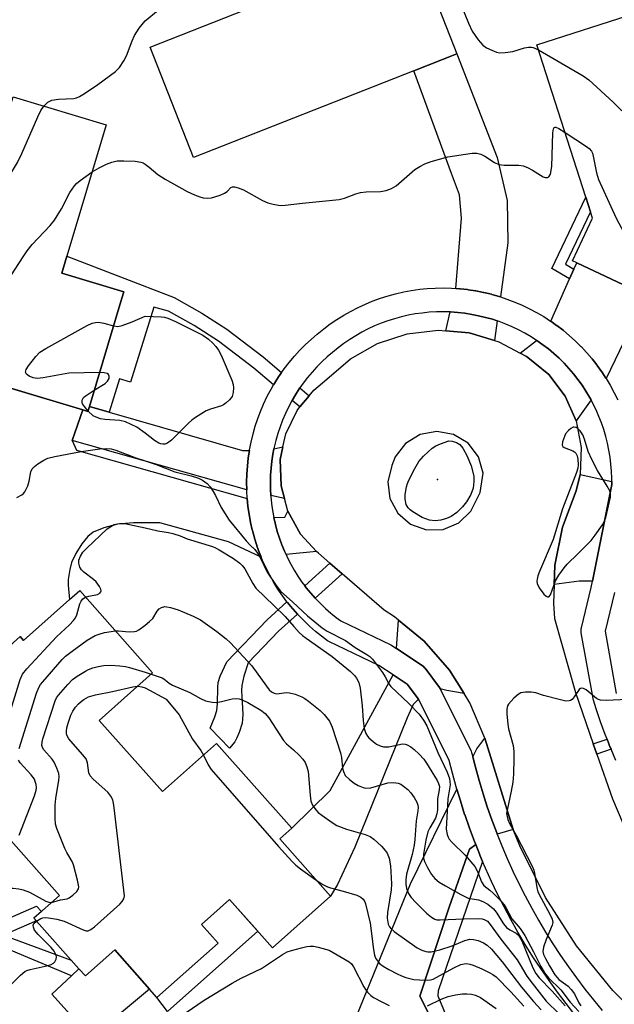
# Model space of a CAD drawing. Units: inches. Extents: x 1297759 to 1303759, y 481451 to 485451.
# Drawn here: x 1298968 to 1299118, y 481697 to 481945 of the extents above; entities that cross this region are included whole.
import ezdxf

# ---------------------------------------------------------------- set-up
doc = ezdxf.new("R2010")
doc.units = ezdxf.units.IN
doc.header["$MEASUREMENT"] = 0
for name, color, linetype in [('BLDG-Footprint', 5, 'Continuous'), ('CULTRL-Pad', 6, 'Continuous'), ('ELEV-Spot Elevation', 7, 'Continuous'), ('TRANS-Driveway', 251, 'Continuous'), ('TRANS-Non Street Sidewalk', 7, 'Continuous'), ('TRANS-Road', 130, 'Continuous'), ('TRANS-Street Sidewalk', 7, 'Continuous'), ('Undefined', 1, 'Continuous')]:
    doc.layers.add(name, color=color, linetype=linetype)

msp = doc.modelspace()

# ---------------------------------------------------------------- linework, layer by layer
at = {"layer": 'BLDG-Footprint'}
for points, elevation in [([(1299067.79, 481932.44), (1299012.21, 481910.52), (1299001.23, 481938.37), (1299067.66, 481964.56), (1299078.64, 481936.72)], 278.82), ([(1299135.24, 481894.2), (1299126.32, 481875.75), (1299108.86, 481883.99), (1299107.82, 481884.48), (1299112.81, 481895.29), (1299112.32, 481896.84), (1299111.12, 481900.56), (1299098.81, 481938.93), (1299123.96, 481946.99), (1299120.31, 481958.38), (1299135.06, 481963.12), (1299145.09, 481931.85), (1299153.68, 481905.07), (1299155.12, 481900.58)], 275.44), ([(1298944.18, 481926.27), (1298964.97, 481920.03), (1298966.72, 481925.84), (1298990.16, 481918.8), (1298980.23, 481885.71), (1298978.94, 481881.43), (1298994.63, 481876.72), (1298994.13, 481875.05), (1298985.93, 481847.76), (1298985.56, 481846.54), (1298984.26, 481846.93), (1298925.64, 481864.53)], 278.43), ([(1298983.5, 481801.36), (1299001.89, 481780.66), (1298988.39, 481768.66), (1299004.35, 481750.7), (1299018.01, 481762.85), (1299037, 481741.49), (1299033.93, 481738.76), (1299046.76, 481724.33), (1299032.15, 481711.34), (1299021.31, 481723.53), (1299014.22, 481717.23), (1299018.42, 481712.51), (1299002.97, 481698.78), (1299001.06, 481700.94), (1298992.31, 481710.78), (1298984.92, 481704.22), (1298983.3, 481706.04), (1298971.94, 481718.82), (1298978.38, 481724.54), (1298941.62, 481765.9), (1298956.35, 481778.99), (1298968.46, 481789.76), (1298969.34, 481788.77), (1298980.95, 481799.09)], 287.25)]:
    msp.add_lwpolyline(points, close=True, dxfattribs=dict(at, elevation=elevation))
at = {"layer": 'CULTRL-Pad'}
for points in [[(1299028.39, 481715.56), (1299005.61, 481695.3), (1299002.97, 481698.78), (1299018.42, 481712.51), (1299014.22, 481717.23), (1299021.31, 481723.53)], [(1298992.31, 481710.78), (1299001.06, 481700.94), (1298986.35, 481688.67), (1298976.49, 481699.6), (1298981.42, 481704.26), (1298983.3, 481706.04), (1298984.92, 481704.22)]]:
    msp.add_lwpolyline(points, close=True, dxfattribs=at)
at = {"layer": 'ELEV-Spot Elevation'}
msp.add_point((1299073.76, 481829.39, 281.27), dxfattribs=at)
at = {"layer": 'TRANS-Driveway'}
for points in [[(1299089.61, 481875.41), (1299089.39, 481875.48), (1299089.27, 481875.52), (1299087.42, 481876.03), (1299087.32, 481876.06), (1299085.45, 481876.51), (1299085.33, 481876.54), (1299083.43, 481876.92), (1299083.33, 481876.94), (1299081.44, 481877.23), (1299081.32, 481877.24), (1299079.42, 481877.45), (1299079.31, 481877.46), (1299078.36, 481877.53), (1299079.82, 481895.29), (1299079.24, 481901.14), (1299077.3, 481906.49), (1299067.79, 481932.43), (1299078.64, 481936.72), (1299088.81, 481910.57), (1299091.28, 481899.75), (1299091.46, 481889.03)], [(1299116.27, 481854.8), (1299116.21, 481854.9), (1299115.16, 481856.5), (1299115.09, 481856.6), (1299113.98, 481858.15), (1299113.9, 481858.25), (1299112.72, 481859.76), (1299112.64, 481859.85), (1299111.38, 481861.32), (1299111.31, 481861.4), (1299110.01, 481862.8), (1299109.92, 481862.89), (1299108.56, 481864.23), (1299108.47, 481864.32), (1299107.06, 481865.61), (1299106.97, 481865.69), (1299105.5, 481866.92), (1299105.39, 481867.01), (1299103.87, 481868.17), (1299103.78, 481868.23), (1299102.29, 481869.29), (1299107.05, 481879.95), (1299108.15, 481882.41), (1299108.86, 481883.99), (1299126.32, 481875.75)], [(1299088.79, 481869.36), (1299088.12, 481864.43), (1299081.7, 481866.33), (1299075.84, 481866.84), (1299076.96, 481871.62), (1299077.03, 481871.61), (1299078.82, 481871.48), (1299080.59, 481871.28), (1299082.37, 481871.01), (1299084.1, 481870.67), (1299085.84, 481870.25), (1299087.57, 481869.76)], [(1299112.46, 481849.43), (1299108.7, 481844.14), (1299105.93, 481850.38), (1299101.8, 481855.82), (1299096.54, 481860.17), (1299096.16, 481860.42), (1299094.62, 481861.24), (1299098.71, 481864.46), (1299098.81, 481864.39), (1299100.27, 481863.36), (1299101.7, 481862.28), (1299103.07, 481861.13), (1299104.38, 481859.93), (1299105.65, 481858.67), (1299106.88, 481857.35), (1299108.04, 481856.01), (1299109.14, 481854.6), (1299110.18, 481853.15), (1299111.16, 481851.65), (1299112.08, 481850.12)], [(1298990.9, 481846.33), (1299024.57, 481836.66), (1299026.29, 481836.66), (1299026.01, 481834.87), (1299025.99, 481834.73), (1299025.78, 481832.83), (1299025.77, 481832.7), (1299025.64, 481830.79), (1299025.63, 481830.67), (1299025.58, 481828.76), (1299025.58, 481828.66), (1299025.6, 481826.74), (1298981.59, 481839.23), (1298984.26, 481846.93), (1298985.56, 481846.54), (1298985.93, 481847.76)], [(1299035.13, 481824.6), (1299031.69, 481825.37), (1299031.6, 481826.87), (1299031.58, 481828.66), (1299031.63, 481830.44), (1299031.75, 481832.24), (1299031.94, 481834), (1299032.22, 481835.76), (1299032.49, 481837.14), (1299034.76, 481837.62), (1299034.07, 481834.39), (1299034.26, 481827.79)], [(1299117.7, 481828.85), (1299117.69, 481828.11), (1299112.81, 481803.78), (1299109.49, 481803.71), (1299103.14, 481802.95), (1299103.32, 481807.82), (1299105.26, 481817.36), (1299108.71, 481826.48), (1299109.68, 481830.61)], [(1299043.24, 481811.26), (1299035.53, 481810.47), (1299035.15, 481811.29), (1299034.47, 481812.95), (1299033.85, 481814.63), (1299033.32, 481816.31), (1299032.84, 481818.05), (1299032.45, 481819.78), (1299035.24, 481819.92), (1299036.01, 481821.42), (1299039.21, 481815.64)], [(1299080.46, 481775.45), (1299076.05, 481776.23), (1299074.44, 481776.59), (1299074.4, 481776.68), (1299074.2, 481776.98), (1299070.58, 481781.8), (1299070.55, 481781.84), (1299070.22, 481782.2), (1299069.83, 481782.51), (1299063.4, 481786.75), (1299063.9, 481793.92), (1299070.37, 481788.62), (1299076.78, 481781.34)], [(1299068.94, 481773.99), (1299067.57, 481772.66), (1299066.08, 481769.34), (1299052.84, 481736.7), (1299048.54, 481727.28), (1299046.76, 481724.33), (1299033.93, 481738.76), (1299037, 481741.49), (1299046.67, 481751.02), (1299062.53, 481780.13), (1299066.09, 481777.78)], [(1299092.81, 481741.11), (1299088.79, 481739.94), (1299088.66, 481740.28), (1299087.44, 481743.55), (1299086.28, 481746.84), (1299085.21, 481750.18), (1299084.22, 481753.5), (1299083.29, 481756.88), (1299082.64, 481759.45), (1299083.62, 481761.45), (1299085.66, 481764.16)], [(1299083.38, 481737.33), (1299081.81, 481736.16), (1299076.66, 481721.59), (1299069.24, 481699.16), (1299074.66, 481688.43), (1299085.61, 481656.35), (1299066.93, 481640.22), (1299057.53, 481651.46), (1299063.38, 481670.25), (1299045.86, 481675.7), (1299066.91, 481727.47), (1299078.62, 481751.28), (1299079.49, 481748.38), (1299080.58, 481744.97), (1299080.61, 481744.9), (1299081.8, 481741.51), (1299083.05, 481738.15), (1299083.07, 481738.09)]]:
    msp.add_lwpolyline(points, close=True, dxfattribs=at)
msp.add_lwpolyline([(1298966, 481852.41), (1298984.26, 481846.93), (1298981.59, 481839.23), (1298982.72, 481836.79), (1299025.72, 481824.56), (1299025.92, 481822.66), (1299025.93, 481822.54), (1299026.2, 481820.65), (1299026.22, 481820.54), (1299026.56, 481818.65), (1299026.58, 481818.52), (1299027, 481816.66), (1299027.04, 481816.52), (1299027.55, 481814.67), (1299027.58, 481814.57), (1299028.15, 481812.75), (1299028.2, 481812.62), (1299028.85, 481810.82), (1299028.9, 481810.71), (1299029.26, 481809.83), (1299021.04, 481813.66), (1299003.71, 481818.45), (1298997.09, 481818.46), (1298993.01, 481818.13), (1298989.56, 481817.22), (1298986.89, 481816.09), (1298985.58, 481815.04), (1298984.03, 481813.19), (1298982.48, 481810.72), (1298981.44, 481808.46), (1298980.98, 481806.66), (1298980.59, 481804.21), (1298980.59, 481802.74), (1298980.95, 481799.09), (1298969.34, 481788.77), (1298968.46, 481789.76), (1298956.35, 481778.99)], dxfattribs=at)
at = {"layer": 'TRANS-Non Street Sidewalk'}
for points in [[(1299108.15, 481882.41), (1299107.05, 481879.95), (1299102.57, 481882.55), (1299111.12, 481900.56), (1299112.32, 481896.84), (1299106.04, 481883.63)], [(1299034.41, 481856.33), (1299033.9, 481855.61), (1299033.83, 481855.5), (1299032.8, 481853.89), (1299032.75, 481853.81), (1299032.4, 481853.22), (1299027.42, 481857.41), (1299018.52, 481864.26), (1299012.39, 481868.2), (1299005.91, 481871.8), (1299002.19, 481872.83), (1298996.28, 481853.92), (1298993.54, 481854.77), (1298990.9, 481846.33), (1298985.93, 481847.76), (1298994.13, 481875.05), (1298994.63, 481876.72), (1298978.94, 481881.43), (1298980.23, 481885.71), (1299007.31, 481875.22), (1299014.28, 481871.35), (1299020.63, 481867.26), (1299029.72, 481860.27)], [(1299041.35, 481850.5), (1299039.02, 481847.66), (1299037.06, 481849.31), (1299037.88, 481850.7), (1299038.85, 481852.22), (1299039.02, 481852.46)], [(1299049.67, 481805.62), (1299042.85, 481799.47), (1299041.75, 481800.71), (1299040.62, 481802.1), (1299040.25, 481802.6), (1299046.57, 481808.29)], [(1299038.4, 481795.45), (1299033.59, 481791.13), (1299025.94, 481783.14), (1299024.86, 481779.82), (1299024.35, 481777.49), (1299024.3, 481776.21), (1299024.36, 481774.67), (1299024.6, 481770.25), (1299024.57, 481769), (1299024.44, 481767.92), (1299023.7, 481765.58), (1299023.12, 481764.22), (1299022.59, 481763.22), (1299021.31, 481761.67), (1299016.41, 481766.67), (1299017.57, 481769.53), (1299018.07, 481771.17), (1299018.27, 481772.91), (1299018.33, 481776.96), (1299018.44, 481778.24), (1299018.91, 481779.76), (1299020.58, 481783.41), (1299030.76, 481794.04), (1299035.77, 481798.57), (1299035.85, 481798.47), (1299035.92, 481798.37), (1299037.15, 481796.86), (1299037.22, 481796.78)], [(1299117.51, 481761.38), (1299113.94, 481760.14), (1299113.03, 481762.74), (1299116.49, 481763.95), (1299117.32, 481761.84), (1299117.34, 481761.78)], [(1299085.11, 481733.08), (1299073.92, 481700.52), (1299073.83, 481699.19), (1299080.52, 481683.01), (1299089.54, 481655.29), (1299087.34, 481657.84), (1299085.61, 481656.35), (1299074.66, 481688.43), (1299069.24, 481699.16), (1299076.66, 481721.59), (1299081.81, 481736.16), (1299083.38, 481737.33), (1299084.39, 481734.78), (1299084.42, 481734.72)], [(1298964.27, 481714.48), (1298981.35, 481708.24), (1298983.3, 481706.04), (1298981.42, 481704.26), (1298961.88, 481712.4), (1298949.3, 481706.76), (1298947.07, 481710.42), (1298948.84, 481711.51), (1298972.59, 481721.82), (1298973.82, 481720.49), (1298971.94, 481718.82), (1298972.56, 481718.13)]]:
    msp.add_lwpolyline(points, close=True, dxfattribs=at)
at = {"layer": 'TRANS-Road'}
msp.add_polyline3d([(1299128.2, 481690.35, 0), (1299117.92, 481700.57, 0), (1299108.8, 481711.84, 0), (1299100.97, 481724.04, 0), (1299094.5, 481737.01, 0), (1299092.81, 481741.11, 0), (1299085.66, 481764.16, 0), (1299081.92, 481773.11, 0), (1299080.46, 481775.45, 0), (1299076.78, 481781.34, 0), (1299070.37, 481788.62, 0), (1299063.9, 481793.92, 0), (1299062.87, 481794.77, 0), (1299060.31, 481796.44, 0), (1299049.67, 481805.62, 0), (1299046.57, 481808.29, 0), (1299043.68, 481810.78, 0), (1299043.24, 481811.26, 0), (1299039.21, 481815.64, 0), (1299036.01, 481821.42, 0), (1299035.13, 481824.6, 0), (1299034.26, 481827.79, 0), (1299034.07, 481834.39, 0), (1299034.76, 481837.62, 0), (1299035.45, 481840.85, 0), (1299038.32, 481846.8, 0), (1299039.02, 481847.66, 0), (1299041.35, 481850.5, 0), (1299042.5, 481851.9, 0), (1299045.86, 481854.66, 0), (1299051.78, 481859.81, 0), (1299058.61, 481863.69, 0), (1299066.08, 481866.12, 0), (1299073.87, 481867.01, 0), (1299075.84, 481866.84, 0), (1299081.7, 481866.33, 0), (1299088.12, 481864.43, 0), (1299089.23, 481864.11, 0), (1299094.62, 481861.24, 0), (1299096.16, 481860.42, 0), (1299096.54, 481860.17, 0), (1299101.8, 481855.82, 0), (1299105.93, 481850.38, 0), (1299108.7, 481844.14, 0), (1299109.97, 481837.44, 0), (1299109.68, 481830.61, 0), (1299108.71, 481826.48, 0), (1299105.26, 481817.36, 0), (1299103.32, 481807.82, 0), (1299103.14, 481802.95, 0), (1299102.95, 481798.08, 0), (1299103.23, 481794.33, 0), (1299108.5, 481775.68, 0), (1299113.03, 481762.74, 0), (1299113.94, 481760.14, 0), (1299117.89, 481748.88, 0), (1299123.07, 481736.64, 0)], dxfattribs=at)
msp.add_polyline3d([(1299066.93, 481818.09, 0), (1299070.93, 481816.68, 0), (1299075.17, 481816.81, 0), (1299079.08, 481818.46, 0), (1299082.12, 481821.42, 0), (1299084.45, 481826.1, 0), (1299085.28, 481831.01, 0), (1299084.05, 481835.12, 0), (1299081.43, 481838.51, 0), (1299077.76, 481840.74, 0), (1299073.54, 481841.52, 0), (1299069.33, 481840.72, 0), (1299065.68, 481838.48, 0), (1299063.07, 481835.07, 0), (1299062.23, 481832.92, 0), (1299061.19, 481828.8, 0), (1299061.7, 481824.59, 0), (1299063.71, 481820.85, 0)], close=True, dxfattribs=at)
at = {"layer": 'TRANS-Street Sidewalk'}
for points in [[(1299108.4, 481694.43, 0), (1299106.15, 481697.26, 0), (1299103.98, 481700.11, 0), (1299101.86, 481703.05, 0), (1299099.76, 481706.1, 0), (1299097.8, 481709.09, 0), (1299095.85, 481712.19, 0), (1299094.02, 481715.28, 0), (1299092.22, 481718.45, 0), (1299090.51, 481721.65, 0), (1299088.89, 481724.85, 0), (1299087.34, 481728.08, 0), (1299085.84, 481731.38, 0), (1299085.11, 481733.08, 0), (1299084.42, 481734.72, 0), (1299084.39, 481734.78, 0), (1299083.38, 481737.33, 0), (1299083.07, 481738.09, 0), (1299083.05, 481738.15, 0), (1299081.8, 481741.51, 0), (1299080.61, 481744.9, 0), (1299080.58, 481744.97, 0), (1299079.49, 481748.38, 0), (1299078.62, 481751.28, 0), (1299078.44, 481751.89, 0), (1299077.49, 481755.35, 0), (1299076.69, 481758.52, 0), (1299069.23, 481773.6, 0), (1299068.94, 481773.99, 0), (1299066.09, 481777.78, 0), (1299062.53, 481780.13, 0), (1299058.97, 481782.48, 0), (1299046.29, 481788.53, 0), (1299045.99, 481788.73, 0), (1299044.49, 481789.85, 0), (1299043, 481791.05, 0), (1299041.47, 481792.39, 0), (1299039.9, 481793.88, 0), (1299038.58, 481795.25, 0), (1299038.4, 481795.45, 0), (1299037.22, 481796.78, 0), (1299037.15, 481796.86, 0), (1299035.92, 481798.37, 0), (1299035.85, 481798.47, 0), (1299035.77, 481798.57, 0), (1299034.7, 481800, 0), (1299033.49, 481801.77, 0), (1299032.47, 481803.39, 0), (1299031.4, 481805.29, 0), (1299030.48, 481807.09, 0), (1299029.63, 481808.94, 0), (1299029.26, 481809.83, 0), (1299028.9, 481810.71, 0), (1299028.85, 481810.82, 0), (1299028.2, 481812.62, 0), (1299028.15, 481812.75, 0), (1299027.58, 481814.57, 0), (1299027.55, 481814.67, 0), (1299027.04, 481816.52, 0), (1299027, 481816.66, 0), (1299026.58, 481818.52, 0), (1299026.56, 481818.65, 0), (1299026.22, 481820.54, 0), (1299026.2, 481820.65, 0), (1299025.93, 481822.54, 0), (1299025.92, 481822.66, 0), (1299025.72, 481824.56, 0), (1299025.61, 481826.6, 0), (1299025.6, 481826.74, 0), (1299025.58, 481828.66, 0), (1299025.58, 481828.76, 0), (1299025.63, 481830.67, 0), (1299025.64, 481830.79, 0), (1299025.77, 481832.7, 0), (1299025.78, 481832.83, 0), (1299025.99, 481834.73, 0), (1299026.01, 481834.87, 0), (1299026.29, 481836.66, 0), (1299026.33, 481836.87, 0), (1299026.7, 481838.75, 0), (1299027.2, 481840.85, 0), (1299027.76, 481842.8, 0), (1299028.4, 481844.73, 0), (1299029.09, 481846.53, 0), (1299029.88, 481848.4, 0), (1299030.81, 481850.36, 0), (1299031.77, 481852.15, 0), (1299032.4, 481853.22, 0), (1299032.75, 481853.81, 0), (1299032.8, 481853.89, 0), (1299033.83, 481855.5, 0), (1299033.9, 481855.61, 0), (1299034.41, 481856.33, 0), (1299035.09, 481857.3, 0), (1299036.32, 481858.89, 0), (1299037.64, 481860.46, 0), (1299038.93, 481861.87, 0), (1299040.34, 481863.32, 0), (1299041.94, 481864.79, 0), (1299043.4, 481866.04, 0), (1299045.04, 481867.37, 0), (1299046.68, 481868.59, 0), (1299048.37, 481869.75, 0), (1299050.08, 481870.81, 0), (1299051.75, 481871.76, 0), (1299053.68, 481872.76, 0), (1299055.53, 481873.6, 0), (1299057.29, 481874.33, 0), (1299059.32, 481875.07, 0), (1299061.26, 481875.68, 0), (1299063.1, 481876.19, 0), (1299065.22, 481876.67, 0), (1299067.11, 481877.02, 0), (1299069.24, 481877.32, 0), (1299071.14, 481877.5, 0), (1299073.18, 481877.62, 0), (1299075.25, 481877.66, 0), (1299077.26, 481877.61, 0), (1299078.36, 481877.53, 0), (1299079.31, 481877.46, 0), (1299079.42, 481877.45, 0), (1299081.32, 481877.24, 0), (1299081.44, 481877.23, 0), (1299083.33, 481876.94, 0), (1299083.43, 481876.92, 0), (1299085.33, 481876.54, 0), (1299085.45, 481876.51, 0), (1299087.32, 481876.06, 0), (1299087.42, 481876.03, 0), (1299089.27, 481875.52, 0), (1299089.39, 481875.48, 0), (1299089.61, 481875.41, 0), (1299091.21, 481874.88, 0), (1299093.24, 481874.11, 0), (1299095.1, 481873.31, 0), (1299096.95, 481872.43, 0), (1299098.73, 481871.48, 0), (1299100.51, 481870.44, 0), (1299102.22, 481869.33, 0), (1299102.29, 481869.29, 0), (1299103.78, 481868.23, 0), (1299103.87, 481868.17, 0), (1299105.39, 481867.01, 0), (1299105.5, 481866.92, 0), (1299106.97, 481865.69, 0), (1299107.06, 481865.61, 0), (1299108.47, 481864.32, 0), (1299108.56, 481864.23, 0), (1299109.92, 481862.89, 0), (1299110.01, 481862.8, 0), (1299111.31, 481861.4, 0), (1299111.38, 481861.32, 0), (1299112.64, 481859.85, 0), (1299112.72, 481859.76, 0), (1299113.9, 481858.25, 0), (1299113.98, 481858.15, 0), (1299115.09, 481856.6, 0), (1299115.16, 481856.5, 0), (1299116.21, 481854.9, 0), (1299116.27, 481854.8, 0), (1299117.27, 481853.13, 0), (1299118.3, 481851.25, 0), (1299119.18, 481849.42, 0)], [(1299118.68, 481758.58, 0), (1299117.51, 481761.38, 0), (1299117.34, 481761.78, 0), (1299117.32, 481761.84, 0), (1299116.49, 481763.95, 0), (1299116.05, 481765.07, 0), (1299114.88, 481768.26, 0), (1299113.76, 481771.57, 0), (1299113.05, 481773.79, 0), (1299112.96, 481774.17, 0), (1299110, 481790.73, 0), (1299109.95, 481791.21, 0), (1299109.98, 481791.7, 0), (1299110.03, 481791.95, 0), (1299112.49, 481802.16, 0), (1299112.81, 481803.78, 0), (1299117.69, 481828.11, 0), (1299117.7, 481828.85, 0), (1299117.7, 481829.67, 0), (1299117.63, 481831.44, 0), (1299117.49, 481833.23, 0), (1299117.27, 481835.01, 0), (1299116.98, 481836.76, 0), (1299116.62, 481838.51, 0), (1299116.18, 481840.24, 0), (1299115.67, 481841.96, 0), (1299115.1, 481843.65, 0), (1299114.44, 481845.3, 0), (1299113.72, 481846.95, 0), (1299112.93, 481848.56, 0), (1299112.46, 481849.43, 0), (1299112.08, 481850.12, 0), (1299111.16, 481851.65, 0), (1299110.18, 481853.15, 0), (1299109.14, 481854.6, 0), (1299108.04, 481856.01, 0), (1299106.88, 481857.35, 0), (1299105.65, 481858.67, 0), (1299104.38, 481859.93, 0), (1299103.07, 481861.13, 0), (1299101.7, 481862.28, 0), (1299100.27, 481863.36, 0), (1299098.81, 481864.39, 0), (1299098.71, 481864.46, 0), (1299097.32, 481865.36, 0), (1299095.76, 481866.26, 0), (1299094.19, 481867.1, 0), (1299092.57, 481867.87, 0), (1299090.94, 481868.57, 0), (1299089.27, 481869.2, 0), (1299088.79, 481869.36, 0), (1299087.57, 481869.76, 0), (1299085.84, 481870.25, 0), (1299084.1, 481870.67, 0), (1299082.37, 481871.01, 0), (1299080.59, 481871.28, 0), (1299078.82, 481871.48, 0), (1299077.03, 481871.61, 0), (1299076.96, 481871.62, 0), (1299075.25, 481871.66, 0), (1299073.46, 481871.63, 0), (1299071.67, 481871.53, 0), (1299069.89, 481871.35, 0), (1299068.13, 481871.11, 0), (1299066.37, 481870.78, 0), (1299064.63, 481870.39, 0), (1299062.91, 481869.91, 0), (1299061.2, 481869.37, 0), (1299059.52, 481868.76, 0), (1299057.87, 481868.08, 0), (1299056.24, 481867.33, 0), (1299054.66, 481866.52, 0), (1299053.11, 481865.63, 0), (1299051.58, 481864.68, 0), (1299050.12, 481863.68, 0), (1299048.69, 481862.61, 0), (1299047.24, 481861.43, 0), (1299045.89, 481860.28, 0), (1299044.56, 481859.05, 0), (1299043.32, 481857.79, 0), (1299042.11, 481856.47, 0), (1299040.97, 481855.09, 0), (1299039.88, 481853.68, 0), (1299039.02, 481852.46, 0), (1299038.85, 481852.22, 0), (1299037.88, 481850.7, 0), (1299037.06, 481849.31, 0), (1299036.98, 481849.17, 0), (1299036.14, 481847.61, 0), (1299035.38, 481845.99, 0), (1299034.67, 481844.33, 0), (1299034.04, 481842.67, 0), (1299033.48, 481840.98, 0), (1299032.98, 481839.25, 0), (1299032.57, 481837.54, 0), (1299032.49, 481837.14, 0), (1299032.22, 481835.76, 0), (1299031.94, 481834, 0), (1299031.75, 481832.24, 0), (1299031.63, 481830.44, 0), (1299031.58, 481828.66, 0), (1299031.6, 481826.87, 0), (1299031.69, 481825.37, 0), (1299031.7, 481825.09, 0), (1299031.88, 481823.33, 0), (1299032.13, 481821.54, 0), (1299032.45, 481819.78, 0), (1299032.84, 481818.05, 0), (1299033.32, 481816.31, 0), (1299033.85, 481814.63, 0), (1299034.47, 481812.95, 0), (1299035.15, 481811.29, 0), (1299035.53, 481810.47, 0), (1299035.9, 481809.66, 0), (1299036.71, 481808.07, 0), (1299037.58, 481806.53, 0), (1299038.54, 481805.02, 0), (1299039.55, 481803.53, 0), (1299040.25, 481802.6, 0), (1299040.62, 481802.1, 0), (1299041.75, 481800.71, 0), (1299042.85, 481799.47, 0), (1299042.93, 481799.38, 0), (1299044.18, 481798.09, 0), (1299045.46, 481796.87, 0), (1299046.81, 481795.69, 0), (1299048.21, 481794.56, 0), (1299049.35, 481793.71, 0), (1299061.95, 481787.7, 0), (1299063.4, 481786.75, 0), (1299069.83, 481782.51, 0), (1299070.22, 481782.2, 0), (1299070.55, 481781.84, 0), (1299070.58, 481781.8, 0), (1299074.2, 481776.98, 0), (1299074.4, 481776.68, 0), (1299074.44, 481776.59, 0), (1299082.21, 481760.89, 0), (1299082.34, 481760.59, 0), (1299082.43, 481760.29, 0), (1299082.64, 481759.45, 0), (1299083.29, 481756.88, 0), (1299084.22, 481753.5, 0), (1299085.21, 481750.18, 0), (1299086.28, 481746.84, 0), (1299087.44, 481743.55, 0), (1299088.66, 481740.28, 0), (1299088.79, 481739.94, 0), (1299089.96, 481737.02, 0), (1299091.32, 481733.82, 0), (1299092.75, 481730.67, 0), (1299094.27, 481727.51, 0), (1299095.85, 481724.39, 0), (1299097.5, 481721.32, 0), (1299099.22, 481718.28, 0), (1299100.99, 481715.29, 0), (1299102.84, 481712.34, 0), (1299104.77, 481709.4, 0), (1299106.73, 481706.55, 0), (1299108.78, 481703.72, 0), (1299110.89, 481700.94, 0), (1299113.06, 481698.21, 0), (1299115.29, 481695.52, 0)], [(1299118.36, 481800.92, 0), (1299116.01, 481791.16, 0), (1299118.83, 481775.42, 0)]]:
    msp.add_polyline3d(points, dxfattribs=at)
at = {"layer": 'Undefined'}
for p, q in [((1299000, 481780.81, 288), (1299001.5, 481780.3, 288)), ((1299000, 481776.88, 290), (1299005.26, 481774.01, 290))]:
    msp.add_line(p, q, dxfattribs=at)
for points, elevation in [([(1299000, 481945.03), (1299003.24, 481947.71)], 278), ([(1299079.86, 481948.55), (1299081.56, 481944.42), (1299082.51, 481942.39), (1299083.99, 481940.18), (1299085.15, 481938.86), (1299086.13, 481938.23), (1299087.47, 481937.58), (1299088.57, 481937.14), (1299089.4, 481936.96), (1299090.78, 481936.99), (1299092.72, 481937.26), (1299095.65, 481938.19), (1299096.68, 481938.38), (1299097.44, 481938.39), (1299097.9, 481938.31), (1299099.22, 481937.67)], 278), ([(1298974.45, 481923.51), (1298975.45, 481924.47), (1298976.45, 481924.99), (1298978.1, 481925.25), (1298981.97, 481925.44), (1298982.72, 481925.59), (1298983.47, 481925.9), (1298984.71, 481926.65), (1298988.09, 481928.93), (1298992.48, 481932.25), (1298993.49, 481933.26), (1298994.63, 481934.91), (1298995.25, 481936.21), (1298996.73, 481940), (1298997.32, 481941.32), (1298998.48, 481943.14), (1299000, 481945.03)], 278), ([(1299099.22, 481937.67), (1299110.45, 481931.11), (1299111.92, 481930.13), (1299118.05, 481924.53), (1299122.45, 481920.18), (1299123.81, 481918.67), (1299124.82, 481917.01), (1299125.36, 481915.7), (1299128.45, 481902.46), (1299128.92, 481900.79), (1299129.58, 481899.18), (1299130.82, 481896.55), (1299133.65, 481890.91)], 278), ([(1298937.02, 481861.12), (1298936.64, 481862.64), (1298936.61, 481864.05), (1298936.9, 481865.71), (1298937.54, 481867.11), (1298940.55, 481871.74), (1298944.26, 481877.79), (1298951.51, 481887.89), (1298953.03, 481889.71), (1298959.33, 481896.28), (1298960.33, 481897.54), (1298961.28, 481898.92), (1298966.81, 481907.58), (1298967.83, 481909.31), (1298968.93, 481911.6), (1298972.92, 481920.84), (1298973.72, 481922.38), (1298974.45, 481923.51)], 278), ([(1299000, 481908.88), (1299001.01, 481908.14), (1299003.19, 481906.3), (1299005.08, 481905.08), (1299010.63, 481902.01), (1299012.46, 481901.14), (1299013.81, 481900.61), (1299014.66, 481900.42), (1299015.83, 481900.33), (1299016.7, 481900.4), (1299017.55, 481900.61), (1299018.95, 481901.08), (1299020.02, 481901.55), (1299020.64, 481901.99), (1299021.63, 481903.02), (1299022.04, 481903.18), (1299022.49, 481903.16), (1299023.49, 481902.9), (1299024.77, 481902.37), (1299029.6, 481899.74), (1299030.94, 481899.12), (1299032.28, 481898.78), (1299033.66, 481898.55), (1299034.49, 481898.48), (1299035.35, 481898.52), (1299039.68, 481899.04), (1299048.9, 481899.96), (1299050.27, 481900.29), (1299053.11, 481901.42), (1299054.31, 481901.76), (1299055.78, 481901.9), (1299059.34, 481901.99), (1299060.77, 481902.21), (1299062.09, 481902.73), (1299063.32, 481903.44), (1299068.04, 481907.52), (1299069.24, 481908.3), (1299070.5, 481908.96), (1299072.14, 481909.52), (1299076.34, 481910.68), (1299082.46, 481911.65), (1299083.61, 481911.67), (1299084.64, 481911.38), (1299085.65, 481910.85), (1299088.14, 481909.28), (1299089.18, 481908.8), (1299090.57, 481908.62), (1299094.27, 481908.65), (1299095.36, 481908.46), (1299096.41, 481908.04), (1299097.68, 481907.39), (1299100.36, 481905.65), (1299100.85, 481905.47), (1299101.49, 481905.5), (1299101.85, 481905.68), (1299102.2, 481906.31), (1299102.56, 481908.31), (1299102.82, 481916.77), (1299102.96, 481917.81), (1299103.15, 481918.13), (1299103.42, 481918.2), (1299103.61, 481918.16), (1299104.3, 481917.84), (1299105.9, 481916.83)], 280), ([(1299105.9, 481916.83), (1299111.33, 481913.36), (1299112.01, 481912.83), (1299112.6, 481912.11), (1299112.8, 481911.66), (1299113.03, 481910.85), (1299113.81, 481906.66), (1299114.36, 481905.04), (1299118.76, 481895.26), (1299123.37, 481886.76), (1299124.24, 481885.03), (1299125.25, 481882.72), (1299127.23, 481877.64)], 280), ([(1298986.61, 481906.97), (1298988.39, 481907.97), (1298990.25, 481908.89), (1298991.56, 481909.35), (1298992.9, 481909.67), (1298994.6, 481909.75), (1298997.48, 481909.64), (1298998.89, 481909.39), (1298999.48, 481909.18), (1299000, 481908.88)], 280), ([(1298953.29, 481856.23), (1298953.04, 481858.23), (1298953.03, 481859.17), (1298953.31, 481860.59), (1298953.8, 481861.84), (1298954.82, 481863.52), (1298969.27, 481885.55), (1298970.27, 481887.03), (1298971.54, 481888.62), (1298976.07, 481893.42), (1298977.17, 481894.77), (1298978.9, 481897.62), (1298981.02, 481901.69), (1298982.14, 481903.37), (1298982.71, 481904.01), (1298983.58, 481904.75), (1298986.61, 481906.97)], 280), ([(1298992.04, 481868.11), (1298993.1, 481867.97), (1298994.23, 481868.19), (1298996.74, 481869.12), (1299000, 481870.56)], 282), ([(1299000, 481870.56), (1299004.03, 481870.4), (1299004.88, 481870.27), (1299005.73, 481870.01), (1299007.66, 481869.21), (1299009.53, 481868.31), (1299014.52, 481865.74), (1299015.99, 481864.77), (1299017.07, 481863.78), (1299017.86, 481862.91), (1299018.48, 481861.96), (1299019.16, 481860.7), (1299021.83, 481854.43), (1299022.2, 481853.31), (1299022.3, 481852.46), (1299022.21, 481851.32), (1299021.92, 481850.31), (1299021.31, 481849.46), (1299020.47, 481848.67), (1299019.76, 481848.18), (1299019.25, 481847.94), (1299016.49, 481847.11), (1299015.42, 481846.69), (1299012.68, 481845), (1299011.73, 481844.31), (1299010.89, 481843.57), (1299006.66, 481839.3), (1299005.98, 481838.75), (1299005.5, 481838.46), (1299004.98, 481838.3), (1299004.45, 481838.26), (1299003.95, 481838.34), (1299003.47, 481838.52), (1299002.34, 481839.19), (1299000, 481841.1)], 282), ([(1298988.51, 481856.36), (1298980.71, 481856.16), (1298974.25, 481854.99), (1298972.78, 481854.83), (1298971.71, 481855.01), (1298970.78, 481855.42), (1298970.07, 481855.97), (1298969.84, 481856.45), (1298970.01, 481857.12), (1298970.6, 481858.06), (1298972.39, 481860.42), (1298973.41, 481861.46), (1298974.91, 481862.4), (1298985.33, 481868.21), (1298986.67, 481868.81), (1298987.46, 481868.97), (1298988.26, 481869.01), (1298989.59, 481868.8), (1298992.04, 481868.11)], 282), ([(1298987.17, 481851.89), (1298989.92, 481853.6), (1298990.52, 481854.18), (1298990.89, 481854.81), (1298990.93, 481855.44), (1298990.72, 481855.82), (1298990.39, 481856.1), (1298989.63, 481856.31), (1298988.51, 481856.36)], 282), ([(1298985.59, 481846.64), (1298984.66, 481847.75), (1298984.22, 481848.44), (1298984.07, 481848.9), (1298984.11, 481849.37), (1298984.45, 481850.03), (1298984.84, 481850.42), (1298987.17, 481851.89)], 282), ([(1299000, 481841.1), (1298997.87, 481842.55), (1298995.01, 481843.9), (1298993.65, 481844.26), (1298989.86, 481844.47), (1298988.72, 481844.68), (1298987.62, 481845.06), (1298986.86, 481845.46), (1298985.59, 481846.64)], 282), ([(1298967.64, 481824.8), (1298968.89, 481825.52), (1298969.33, 481825.88), (1298969.67, 481826.31), (1298970.43, 481827.82), (1298970.76, 481828.94), (1298971.19, 481831.27), (1298971.5, 481832.03), (1298972.05, 481832.64), (1298972.96, 481833.33), (1298974.44, 481834.27), (1298975.49, 481834.75), (1298977.21, 481835.17), (1298983.87, 481836.45), (1298988.54, 481837.12), (1298990.25, 481837.22), (1298991.42, 481837.1), (1298992.56, 481836.8), (1298997.66, 481834.85), (1299000, 481834.07)], 282), ([(1299000, 481834.07), (1299002.8, 481833.13), (1299007.52, 481831.34), (1299011.57, 481830.27), (1299013.42, 481829.7), (1299014.44, 481829.24), (1299015.61, 481828.38), (1299016.36, 481827.52), (1299017.14, 481826.34), (1299017.7, 481825.36), (1299019.19, 481822.34), (1299021.16, 481819.1), (1299025.49, 481813.95), (1299026.47, 481812.86), (1299027.65, 481811.72), (1299028.35, 481810.82), (1299029.07, 481809.52), (1299030.78, 481806.05), (1299033.04, 481802.62), (1299034.1, 481801.23), (1299037.27, 481798.45), (1299040.94, 481795.04), (1299044.61, 481792), (1299045.91, 481791.18), (1299050.52, 481788.78), (1299052.94, 481787.07), (1299055.94, 481785.25), (1299056.64, 481784.74), (1299057.31, 481784.05), (1299059.83, 481780.69), (1299060.52, 481779.62), (1299061.42, 481777.9), (1299061.94, 481777.2), (1299066.49, 481772.95), (1299069.11, 481770.21), (1299070.18, 481768.74), (1299071.03, 481767.24), (1299073.85, 481760.57), (1299076.19, 481755.59), (1299076.75, 481754.04), (1299076.88, 481753.23), (1299076.89, 481752.4), (1299076.34, 481748.86), (1299075.94, 481741.2), (1299076.13, 481739.91), (1299076.41, 481739.19), (1299076.68, 481738.74), (1299077.42, 481737.9), (1299080.68, 481734.69), (1299083.11, 481731.84), (1299083.8, 481730.59), (1299084.84, 481727.94), (1299085.4, 481727.03), (1299086.9, 481725.88), (1299087.75, 481725.12), (1299089.37, 481723.47), (1299090.51, 481722.19), (1299090.98, 481721.46), (1299092.52, 481718.61), (1299094.58, 481716.16), (1299095.75, 481714.45), (1299097.95, 481710.32), (1299099.78, 481706.62), (1299100.74, 481705.05), (1299101.75, 481703.75), (1299104.81, 481700.73), (1299107.16, 481697.58), (1299109.35, 481695.24)], 282), ([(1298984.99, 481799.68), (1298985.78, 481799.93), (1298987.94, 481800.42), (1298988.58, 481800.76), (1298988.82, 481801.07), (1298988.86, 481801.27), (1298988.78, 481801.7), (1298988.46, 481802.42), (1298987.65, 481803.6), (1298986.99, 481804.2), (1298984.56, 481806.02), (1298983.97, 481806.63), (1298983.56, 481807.3), (1298983.24, 481808.26), (1298983.31, 481809.08), (1298983.67, 481810.09), (1298984.27, 481811.02), (1298985.29, 481812.08), (1298990.45, 481816.92), (1298991.31, 481817.57), (1298992.2, 481818.02), (1298993.53, 481818.28), (1298994.91, 481818.28), (1299000, 481817.23)], 284), ([(1299000, 481817.23), (1299003.16, 481816.46), (1299005.89, 481816.03), (1299006.98, 481815.78), (1299008.86, 481815.16), (1299010.63, 481814.4), (1299016.95, 481812.51), (1299017.74, 481812.18), (1299018.67, 481811.66), (1299022.26, 481809.44), (1299023.86, 481808.31), (1299024.47, 481807.73), (1299025.16, 481806.84), (1299027.16, 481803.16), (1299027.95, 481801.99), (1299032.51, 481797.49), (1299035.32, 481794.84), (1299037.49, 481792.28), (1299038.86, 481790.83), (1299039.69, 481790.06), (1299040.64, 481789.34), (1299047.2, 481784.8), (1299051.75, 481780.97), (1299052.76, 481779.99), (1299053.31, 481779.33), (1299053.88, 481778.2), (1299054.2, 481776.78), (1299054.74, 481772.35), (1299055.01, 481768.61), (1299055.27, 481766.58), (1299055.68, 481765.33), (1299056.06, 481764.68), (1299056.43, 481764.25), (1299057.48, 481763.29), (1299058.36, 481762.65), (1299059.26, 481762.22), (1299060.07, 481762.01), (1299060.61, 481761.95), (1299061.47, 481762.02), (1299064.9, 481762.73), (1299065.56, 481762.68), (1299066.05, 481762.52), (1299066.98, 481762.01), (1299067.85, 481761.34), (1299069.09, 481760.16), (1299070.25, 481758.91), (1299070.99, 481757.84), (1299073.65, 481753.49), (1299074.02, 481752.75), (1299074.22, 481752.01), (1299074.17, 481751.15), (1299073.75, 481748.9), (1299073.71, 481746.07), (1299073.59, 481745.06), (1299073.22, 481744.01), (1299071.78, 481741.57), (1299071.33, 481740.57), (1299070.78, 481738.43), (1299070.21, 481734.92), (1299070.22, 481733.89), (1299070.42, 481733.11), (1299071.17, 481731.58), (1299072.18, 481729.84), (1299073.06, 481728.76), (1299074.11, 481727.9), (1299075.72, 481726.91), (1299079.61, 481724.75), (1299081.47, 481723.88), (1299084.05, 481723.4), (1299085.14, 481723.03), (1299086.42, 481722.36), (1299087.83, 481721.15), (1299088.51, 481720.31), (1299090.38, 481717.37), (1299091.1, 481716.48), (1299091.97, 481715.83), (1299093.61, 481715.05), (1299094.17, 481714.55), (1299094.97, 481713.08), (1299097.79, 481706.27), (1299098.5, 481704.87), (1299099.41, 481703.72), (1299102.67, 481700.39), (1299105.89, 481696.68)], 284), ([(1298962.07, 481758.46), (1298968.5, 481778.93), (1298969.07, 481780.28), (1298970.15, 481781.67), (1298977.63, 481789.74), (1298980.95, 481792.73), (1298981.93, 481793.8), (1298982.41, 481794.5), (1298982.77, 481795.26), (1298983.52, 481798.04), (1298983.82, 481798.74), (1298984.28, 481799.29), (1298984.99, 481799.68)], 284), ([(1299000, 481792.67), (1299001.13, 481793.55), (1299001.93, 481794.33), (1299003.04, 481796.19), (1299003.5, 481796.77), (1299004.16, 481797.15), (1299004.92, 481797.33), (1299005.48, 481797.3), (1299006.35, 481797.14), (1299008.34, 481796.52), (1299012.11, 481794.96), (1299013.93, 481793.99), (1299018.11, 481791.1), (1299020.42, 481789.21), (1299021.51, 481788.2), (1299026.88, 481782.42), (1299030.57, 481777.28), (1299031.3, 481776.39), (1299031.9, 481775.82), (1299032.51, 481775.49), (1299033.22, 481775.38), (1299035.54, 481775.69), (1299036.4, 481775.63), (1299037.82, 481775.24), (1299039.48, 481774.62), (1299040.25, 481774.21), (1299041.19, 481773.54), (1299044.12, 481771.16), (1299045.16, 481770.18), (1299046.47, 481768.44), (1299047.16, 481766.95), (1299049.29, 481760.46), (1299049.5, 481759.29), (1299049.81, 481756.62), (1299049.99, 481755.76), (1299050.48, 481754.76), (1299051.51, 481753.73), (1299052.72, 481752.83), (1299053.69, 481752.27), (1299054.95, 481751.75), (1299055.69, 481751.59), (1299056.95, 481751.69), (1299061.21, 481752.88), (1299062.65, 481752.98), (1299063.78, 481752.87), (1299064.52, 481752.56), (1299065.19, 481752.09), (1299066.26, 481751.19), (1299067.03, 481750.37), (1299067.83, 481749.24), (1299068.51, 481748.04), (1299068.79, 481747.28), (1299068.86, 481746.72), (1299068.79, 481745.85), (1299068.37, 481743.33), (1299068.02, 481738.64), (1299067.83, 481737.24), (1299067.31, 481734.85), (1299065.94, 481729.87), (1299065.71, 481728.48), (1299065.73, 481727.38), (1299065.92, 481726.3), (1299066.45, 481724.98), (1299067.05, 481724.01), (1299068.23, 481722.71), (1299070.92, 481720.02), (1299072.18, 481719.01), (1299073.09, 481718.52), (1299073.59, 481718.4), (1299074.43, 481718.36), (1299080.41, 481718.67), (1299084.15, 481718.7), (1299084.98, 481718.63), (1299085.51, 481718.5), (1299086.3, 481718.01), (1299087.04, 481717.17), (1299089.74, 481713.5), (1299093.79, 481708.29), (1299094.59, 481707.07), (1299096.3, 481704.15), (1299097.57, 481702.39), (1299101.14, 481697.86), (1299104.42, 481694.68)], 286), ([(1298968.22, 481761.54), (1298972.63, 481775.55), (1298973.15, 481776.93), (1298973.6, 481777.69), (1298974.15, 481778.38), (1298979.07, 481784), (1298979.92, 481784.82), (1298981.56, 481786.1), (1298985.41, 481788.91), (1298987.38, 481790.03), (1298988.42, 481790.43), (1298989.77, 481790.79), (1298992.52, 481791.21)], 286), ([(1298992.52, 481791.21), (1298993.3, 481791.2), (1298995.93, 481790.94), (1298997.27, 481791.03), (1298997.79, 481791.18), (1298998.38, 481791.48), (1299000, 481792.67)], 286), ([(1298976.4, 481722.78), (1298978.65, 481723.38), (1298980.34, 481723.71), (1298980.86, 481723.92), (1298981.78, 481724.56), (1298982.78, 481725.53), (1298983.16, 481726.19), (1298983.23, 481726.69), (1298982.97, 481728.35), (1298981.94, 481732.27), (1298981.59, 481733.06), (1298980.28, 481735.33), (1298979.76, 481736.37), (1298977.71, 481741.43), (1298977.41, 481742.51), (1298977.3, 481743.98), (1298977.3, 481747.26), (1298977.5, 481748.98), (1298978.26, 481753.55), (1298978.31, 481754.4), (1298978.2, 481755.23), (1298977.76, 481756.58), (1298977.05, 481758.15), (1298976.56, 481758.85), (1298974.46, 481761.23), (1298974.14, 481761.8), (1298973.97, 481762.41), (1298974, 481763.17), (1298974.2, 481764.01), (1298977.26, 481773.58), (1298977.66, 481774.34), (1298978.17, 481775.04), (1298980.46, 481777.69), (1298981.67, 481778.93), (1298982.88, 481779.81), (1298984.91, 481781.08), (1298985.71, 481781.49), (1298986.78, 481781.88), (1298988.16, 481782.26), (1298989.57, 481782.52), (1298991.31, 481782.54), (1298993.64, 481782.4), (1298995.01, 481782.23), (1298996.04, 481782.01), (1299000, 481780.81)], 288), ([(1299001.5, 481780.3), (1299004.28, 481779.35), (1299004.71, 481779.12), (1299005.55, 481778.47)], 288), ([(1298972.61, 481718.07), (1298973.7, 481718.68), (1298974.22, 481718.88), (1298974.77, 481718.96), (1298975.62, 481718.92), (1298977.73, 481718.57), (1298979.54, 481718), (1298984.32, 481715.84), (1298985.1, 481715.61), (1298985.6, 481715.59), (1298986.3, 481715.9), (1298987.19, 481716.6), (1298993.6, 481722.35), (1298994.2, 481722.96), (1298994.63, 481723.64), (1298994.75, 481724.44), (1298994.64, 481725.89), (1298992.19, 481746.59), (1298992.02, 481747.77), (1298991.81, 481748.59), (1298991.38, 481749.53), (1298990.61, 481750.56), (1298986.85, 481753.82), (1298986.1, 481754.66), (1298985.78, 481755.41), (1298985.42, 481757.92), (1298985.08, 481758.94), (1298984.23, 481760.09), (1298980.74, 481764.04), (1298980.26, 481764.93), (1298980.14, 481765.39), (1298980.12, 481765.97), (1298980.27, 481766.81), (1298980.6, 481767.95), (1298981.25, 481769.93), (1298981.72, 481771.01), (1298982.4, 481771.98), (1298983.19, 481772.86), (1298983.84, 481773.44), (1298984.53, 481773.92), (1298985.73, 481774.56), (1298987.47, 481775.13), (1298991.72, 481775.94), (1298996.85, 481777.12), (1298998.06, 481777.25)], 290), ([(1298998.06, 481777.25), (1298999.13, 481777.14), (1299000, 481776.88)], 290), ([(1299005.55, 481778.47), (1299006.02, 481778.05), (1299006.9, 481777.52), (1299011.25, 481775.68), (1299013.97, 481774.2), (1299015.24, 481773.62), (1299016.86, 481773.24), (1299017.94, 481773.2), (1299019.23, 481773.38), (1299021.93, 481774.08), (1299022.98, 481774.17), (1299023.74, 481774.1), (1299024.67, 481773.78), (1299025.92, 481773.14), (1299029.19, 481771.22), (1299030.3, 481770.39), (1299031.22, 481769.28), (1299034.9, 481763.58), (1299035.65, 481762.78), (1299037.41, 481761.26), (1299038.83, 481759.89), (1299039.75, 481758.86), (1299040.33, 481758), (1299040.8, 481756.92), (1299041.07, 481755.81), (1299041.59, 481749.78), (1299041.81, 481748.33), (1299042.24, 481747.27), (1299043.04, 481746.07), (1299043.65, 481745.47), (1299044.56, 481744.77), (1299047.15, 481742.93), (1299048.37, 481742.18), (1299050.75, 481741.27), (1299055.45, 481739.89), (1299056.77, 481739.36), (1299057.67, 481738.69), (1299059.57, 481736.91), (1299060.56, 481735.88), (1299061.05, 481735.2), (1299061.5, 481733.9), (1299061.86, 481731.96), (1299062.14, 481727.42), (1299062.02, 481725.98), (1299061.15, 481720.23), (1299061.06, 481718.83), (1299061.32, 481717.3), (1299061.63, 481716.61), (1299061.97, 481716.18), (1299062.83, 481715.45), (1299068.63, 481711.35), (1299069.75, 481710.72), (1299070.76, 481710.39), (1299071.32, 481710.31), (1299072.15, 481710.33), (1299074.36, 481710.78), (1299077.46, 481711.84), (1299080.59, 481713.18), (1299081.86, 481713.5), (1299082.83, 481713.45), (1299083.95, 481713.13), (1299085.31, 481712.57), (1299086.29, 481711.96), (1299087.34, 481710.94), (1299090.02, 481707.82), (1299094.94, 481701.42), (1299097.92, 481697.81), (1299099.84, 481695.72)], 288), ([(1299121.66, 481773.93), (1299116.28, 481773.65), (1299114.83, 481773.75), (1299114.33, 481773.93), (1299113.87, 481774.2), (1299111.24, 481776.32), (1299110.57, 481776.7), (1299110.15, 481776.81), (1299109.77, 481776.72), (1299109.44, 481776.42), (1299108.21, 481774.57), (1299107.69, 481773.95), (1299107.3, 481773.69), (1299106.9, 481773.55), (1299106.14, 481773.53), (1299104.73, 481773.8), (1299100.48, 481774.9), (1299098.5, 481775.6), (1299097.37, 481775.75), (1299095.91, 481775.73), (1299094.79, 481775.56), (1299094.05, 481775.19), (1299092.96, 481774.26), (1299091.62, 481772.78), (1299091.36, 481772.3), (1299091.21, 481771.49), (1299091.22, 481770.33), (1299091.43, 481767.66), (1299091.67, 481766.52), (1299092.79, 481762.32), (1299092.95, 481760.85), (1299093.02, 481759.08), (1299092.88, 481755.11), (1299092.71, 481753.11), (1299092.33, 481750.82), (1299091.26, 481746.06), (1299091.17, 481745.22), (1299091.26, 481744.42), (1299091.49, 481743.65), (1299091.92, 481742.64), (1299093.6, 481739.73), (1299097.71, 481731.75), (1299098.03, 481730.93), (1299098.22, 481730.17), (1299098.77, 481726.55), (1299099.07, 481725.42), (1299099.85, 481723.82), (1299102.17, 481719.64), (1299102.65, 481718.58), (1299102.78, 481717.72), (1299102.68, 481717), (1299101.1, 481713.42), (1299100.47, 481711.49), (1299100.32, 481710.4), (1299100.48, 481709.66), (1299100.93, 481708.6), (1299101.94, 481706.78), (1299103.35, 481704.5), (1299103.89, 481703.8), (1299104.35, 481703.35), (1299106.71, 481701.62), (1299107.48, 481700.83), (1299108.28, 481699.71), (1299109.37, 481697.43), (1299109.92, 481696.69)], 280), ([(1299005.26, 481774.01), (1299008.54, 481770.04), (1299011.9, 481763.9), (1299014.04, 481761.07), (1299014.72, 481759.92)], 290), ([(1299014.72, 481759.92), (1299015.85, 481757.49), (1299016.66, 481756.27), (1299033.64, 481736.84), (1299036.99, 481733.18), (1299038.02, 481732.15), (1299039.18, 481731.24), (1299043.07, 481728.48)], 290), ([(1298968.24, 481739.68), (1298972.09, 481749.65), (1298972.52, 481751.05), (1298972.57, 481751.61), (1298972.49, 481752.46), (1298972.29, 481753.29), (1298972.08, 481753.81), (1298971.23, 481754.94), (1298968.45, 481757.92), (1298968.01, 481758.63)], 286), ([(1299043.07, 481728.48), (1299044.84, 481727.31), (1299045.98, 481726.73), (1299046.77, 481726.46), (1299049.9, 481725.64), (1299053.35, 481724.57), (1299054.4, 481724.09), (1299054.97, 481723.56), (1299055.37, 481722.89), (1299055.56, 481722.39), (1299056.75, 481717.56), (1299057.56, 481710.89), (1299057.83, 481709.48), (1299058.13, 481708.69), (1299058.58, 481708), (1299059.14, 481707.4), (1299060.03, 481706.73), (1299061.47, 481705.86), (1299063.58, 481704.75), (1299064.67, 481704.26), (1299065.78, 481703.86), (1299067.77, 481703.36), (1299069.18, 481703.22), (1299071.16, 481703.13), (1299071.98, 481703.22), (1299072.6, 481703.42), (1299077.81, 481706.26), (1299079.64, 481707.08), (1299080.44, 481707.3), (1299081.13, 481707.34), (1299081.91, 481707.2), (1299082.74, 481706.92), (1299084.91, 481706.01), (1299086.72, 481705.14), (1299087.71, 481704.58), (1299088.49, 481703.99), (1299092.25, 481700.26), (1299095.52, 481696.64)], 290), ([(1298944.72, 481718.23), (1298947.74, 481720.72), (1298949.22, 481721.52), (1298959.33, 481725.28), (1298961.29, 481725.8), (1298963.88, 481726.3), (1298965.02, 481726.4), (1298966.72, 481726.35), (1298968.14, 481726.23), (1298969.24, 481725.98), (1298970.83, 481725.38), (1298974.98, 481723.07), (1298975.72, 481722.82), (1298976.4, 481722.78)], 288), ([(1298963.53, 481699.43), (1298968.56, 481704.4), (1298969.66, 481705.33), (1298970.16, 481705.6), (1298970.96, 481705.87), (1298975.52, 481706.89), (1298976.26, 481707.11), (1298976.87, 481707.44), (1298977.22, 481707.81), (1298977.56, 481708.49), (1298977.62, 481708.97), (1298977.51, 481709.47), (1298977.01, 481710.44), (1298976.33, 481711.37), (1298973.01, 481714.69), (1298972.11, 481715.79), (1298971.82, 481716.54), (1298971.79, 481717.02), (1298971.94, 481717.45), (1298972.61, 481718.07)], 290), ([(1299010.3, 481695.03), (1299014.92, 481698.14), (1299021.91, 481702.37), (1299024.22, 481703.63), (1299029.38, 481706.11), (1299034.61, 481709.6), (1299035.83, 481710.3), (1299036.9, 481710.68), (1299039.4, 481711.35), (1299040.8, 481711.67), (1299041.63, 481711.76), (1299042.48, 481711.7), (1299043.62, 481711.48), (1299046.41, 481710.73), (1299051.43, 481707.8), (1299052.03, 481707.25), (1299052.51, 481706.56), (1299055.11, 481701.52), (1299055.54, 481700.8), (1299056.07, 481700.13), (1299056.91, 481699.33), (1299057.63, 481698.83), (1299059.69, 481697.71), (1299061.55, 481696.81)], 292), ([(1299071.25, 481696.72), (1299074.63, 481698.39), (1299076.39, 481699.01), (1299078.27, 481699.44), (1299080.01, 481699.69), (1299081.16, 481699.76), (1299082.27, 481699.67), (1299083.33, 481699.39), (1299084.55, 481698.78), (1299088.56, 481696.06)], 292)]:
    msp.add_lwpolyline(points, dxfattribs=dict(at, elevation=elevation))
for points, elevation in [([(1299108.18, 481842.58), (1299107.91, 481842.54), (1299107.33, 481842.22), (1299106.76, 481841.72), (1299105.99, 481840.88), (1299105.27, 481838.84), (1299105.19, 481838.01), (1299105.36, 481837.66), (1299105.67, 481837.41), (1299107.85, 481836.58), (1299108.29, 481836.34), (1299108.63, 481836.01), (1299108.95, 481835.35), (1299109.11, 481834.53), (1299109.19, 481833.09), (1299109.09, 481832.24), (1299108.75, 481831.13), (1299105.23, 481822.01), (1299102.9, 481814.24), (1299099.47, 481806.19), (1299099.05, 481805.09), (1299098.83, 481804.26), (1299098.81, 481803.71), (1299098.91, 481803.15), (1299099.38, 481802.11), (1299100.56, 481800.5), (1299101.1, 481799.96), (1299101.46, 481799.77), (1299101.8, 481799.82), (1299102.2, 481800.31), (1299103.5, 481803.8), (1299104.37, 481805.27), (1299105.65, 481807.13), (1299106.4, 481808), (1299109.15, 481810.62), (1299112.45, 481813.97), (1299113.52, 481815.35), (1299115.33, 481817.98), (1299115.88, 481818.98), (1299116.17, 481819.79), (1299117.33, 481824.9), (1299117.38, 481825.73), (1299117.2, 481826.51), (1299116.53, 481827.73), (1299114.05, 481831.62), (1299112.64, 481834.4), (1299111.73, 481836.45), (1299110.84, 481839.55), (1299110.4, 481840.64), (1299109.73, 481841.61), (1299109.13, 481842.22), (1299108.68, 481842.48)], 280), ([(1299073.17, 481818.99), (1299071.75, 481819.14), (1299069.86, 481819.84), (1299067.55, 481821.19), (1299066.87, 481821.7), (1299066.33, 481822.23), (1299065.86, 481823.08), (1299065.55, 481824.44), (1299065.59, 481825.57), (1299065.94, 481827.57), (1299066.15, 481828.41), (1299066.47, 481829.22), (1299068, 481832.11), (1299069.06, 481833.9), (1299070.21, 481835.22), (1299072.35, 481837.24), (1299073.3, 481837.9), (1299074.47, 481838.39), (1299076.63, 481839.1), (1299077.43, 481839.03), (1299078.49, 481838.71), (1299079.36, 481838.19), (1299080.09, 481837.29), (1299081.25, 481835.25), (1299082.19, 481832.8), (1299082.86, 481830.25), (1299082.93, 481828.86), (1299082.71, 481827.23), (1299082.14, 481825.62), (1299081.06, 481823.75), (1299080, 481822.46), (1299078.58, 481821.1), (1299077.18, 481820.08), (1299076.03, 481819.51), (1299074.61, 481819.1)], 282)]:
    msp.add_lwpolyline(points, close=True, dxfattribs=dict(at, elevation=elevation))

doc.saveas('drawing.dxf')
